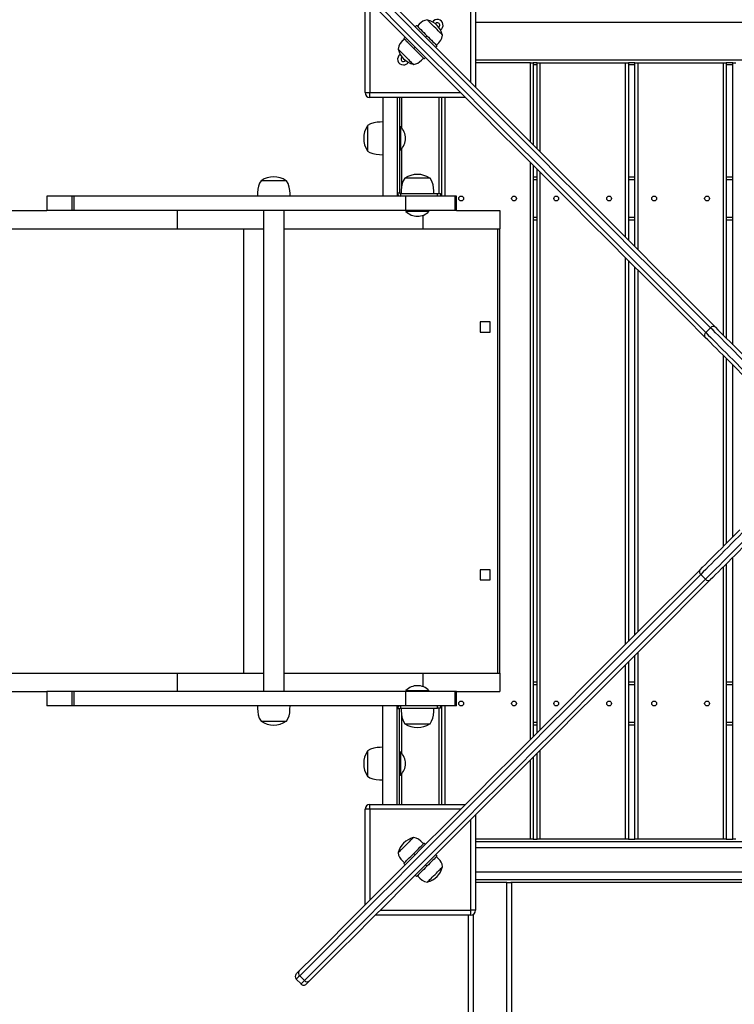
# Model space of a CAD drawing. Units: millimetres. Extents: x 26363 to 35444, y 17598 to 26676.
# Drawn here: x 30310 to 31054, y 20659 to 21682 of the extents above; entities that cross this region are included whole.
import ezdxf

# ---------------------------------------------------------------- set-up
doc = ezdxf.new("R2010")
doc.units = ezdxf.units.MM
doc.header["$PDSIZE"] = -1
doc.layers.get('0').update_dxf_attribs({"color": 1})
doc.layers.add('TIPTAP', color=6, linetype='Continuous')
doc.layers.add('TIPTAP_DIM', color=9, linetype='Continuous')
doc.styles.get("Standard").update_dxf_attribs({"font": 'arial.ttf'})
doc.dimstyles.new('0000000028386F98', dxfattribs={"dimscale": 100, "dimtxt": 1, "dimasz": 1, "dimexe": 1, "dimexo": 1, "dimgap": 1, "dimtad": 1, "dimdec": 0, "dimtxsty": 'Standard', "dimblk": 'OBLIQUE', "dimcen": 2.5, "dimdle": 1, "dimadec": 0, "dimazin": 0, "dimtfac": 1, "dimtdec": 0, "dimtmove": 0, "dimatfit": 3, "dimldrblk": 'OBLIQUE', "dimfxl": 0, "dimarcsym": 0})

# ---------------------------------------------------------------- blocks, each defined once
blk = doc.blocks.new('LM222-1_top')
at = {"layer": 'TIPTAP'}
for p, q in [((-374.5, -706.9), (-374.5, -612.5)), ((-369.5, -612.5), (-369.5, -711.9)), ((-484.5, -717.5), (-484.5, -618.1)), ((-479.5, -623.1), (-479.5, -717.5)), ((365.6, -644.5), (-369.5, -644.5)), ((-432.3, -649.1), (-430.8, -647.7)), ((-444.3, -661.1), (-442.9, -659.7)), ((-420.2, -658.3), (-421.6, -659.7)), ((-432.3, -670.3), (-433.7, -671.7)), ((-409.6, -668.9), (-411, -670.3)), ((-421.6, -680.9), (-423.1, -682.3)), ((-369.5, -683.5), (365.6, -683.5)), ((-312.4, -686.5), (-369.5, -686.5)), ((-312.4, -686.5), (-309.5, -686.5)), ((-312.4, -768.9), (-312.4, -686.5)), ((-305.6, -686.5), (-309.5, -686.5)), ((-309.5, -686.5), (-309.5, -771.9)), ((-305.6, -688.5), (-309.5, -688.5)), ((-305.6, -775.8), (-305.6, -686.5)), ((-305.6, -686.5), (-302.6, -686.5)), ((-302.6, -686.5), (-213.6, -686.5)), ((-302.6, -686.5), (-302.6, -778.8)), ((-213.6, -686.5), (-210.6, -686.5)), ((-213.6, -867.8), (-213.6, -686.5)), ((-203.7, -686.5), (-210.6, -686.5)), ((-210.6, -686.5), (-210.6, -870.8)), ((-203.7, -688.5), (-210.6, -688.5)), ((-203.7, -877.6), (-203.7, -686.5)), ((-203.7, -686.5), (-200.7, -686.5)), ((-200.7, -686.5), (-111.7, -686.5)), ((-200.7, -686.5), (-200.7, -880.6)), ((-111.7, -686.5), (-108.7, -686.5)), ((-111.7, -969.6), (-111.7, -686.5)), ((-101.9, -686.5), (-108.7, -686.5)), ((-108.7, -686.5), (-108.7, -972.6)), ((-101.9, -688.5), (-108.7, -688.5)), ((-101.9, -979.5), (-101.9, -686.5)), ((-101.9, -686.5), (-98.8, -686.5)), ((-484.5, -717.5), (-479.5, -717.5)), ((-479.5, -722.5), (-479.5, -717.5)), ((-479.5, -717.5), (-385.1, -717.5)), ((-380.1, -722.5), (-479.5, -722.5)), ((-466, -722.5), (-466, -825)), ((-451, -722.5), (-451, -825)), ((-448.5, -722.5), (-448.5, -821.8)), ((-446.5, -722.5), (-446.5, -754.1)), ((-407.4, -822.5), (-407.4, -722.5)), ((-404.5, -825), (-404.5, -722.5)), ((-401.5, -722.5), (-401.5, -825)), ((-482, -751.8), (-482, -765)), ((-447.5, -753), (-448.5, -753)), ((-447.5, -753), (-447.5, -765)), ((-482, -765), (-482, -778.2)), ((-447.5, -765), (-447.5, -777)), ((-448.5, -777), (-447.5, -777)), ((-446.5, -775.9), (-446.5, -815.3)), ((-312.4, -1389.9), (-312.4, -790.1)), ((-309.5, -793.1), (-309.5, -1386.9)), ((-305.6, -1383), (-305.6, -797)), ((-430, -806.5), (-443.2, -806.5)), ((-416.8, -806.5), (-430, -806.5)), ((-309.5, -805), (-305.6, -805)), ((-305.6, -808), (-309.5, -808)), ((-302.6, -800), (-302.6, -1380)), ((-210.6, -805), (-203.7, -805)), ((-203.7, -808), (-210.6, -808)), ((-108.7, -805), (-101.9, -805)), ((-101.9, -808), (-108.7, -808)), ((-566.3, -809), (-592.7, -809)), ((-815.5, -825), (-815.5, -840)), ((-789.1, -825), (-815.5, -825)), ((-789.1, -840), (-789.1, -825)), ((-787, -825), (-789.1, -825)), ((-787, -840), (-787, -825)), ((-442.1, -825), (-787, -825)), ((-451, -821.8), (-448.5, -821.8)), ((-449.4, -825), (-449.4, -824.5)), ((-447.7, -822.5), (-447.7, -825)), ((-447.7, -822.5), (-409, -822.5)), ((-442.1, -840), (-442.1, -825)), ((-390.8, -825), (-442.1, -825)), ((-409, -825), (-409, -822.5)), ((-409, -822.5), (-406, -822.5)), ((-406, -822.5), (-406, -825)), ((-390.8, -840), (-390.8, -825)), ((-389.5, -825), (-390.8, -825)), ((-389.5, -840), (-389.5, -825)), ((-1387.3, -840), (-815.5, -840)), ((-789.1, -840), (-815.5, -840)), ((-787, -840), (-789.1, -840)), ((-442.1, -840), (-787, -840)), ((-680.1, -840), (-680.1, -859)), ((-590.1, -840), (-590.1, -1340)), ((-568.8, -1340), (-568.8, -840)), ((-390.8, -840), (-442.1, -840)), ((-442, -840), (-442, -841)), ((-430, -841), (-442, -841)), ((-418, -841), (-430, -841)), ((-424.5, -845.1), (-424.5, -859)), ((-418, -841), (-418, -840)), ((-389.5, -840), (-390.8, -840)), ((-389.5, -840), (-344.4, -840)), ((-344.4, -840), (-344.4, -859)), ((-309.5, -847), (-305.6, -847)), ((-210.6, -847), (-203.7, -847)), ((-108.7, -847), (-101.9, -847)), ((-1387.3, -859), (-680.1, -859)), ((-680.1, -859), (-590.1, -859)), ((-610.9, -859), (-610.9, -1321)), ((-568.8, -859), (-424.5, -859)), ((-424.5, -859), (-344.4, -859)), ((-346.5, -1321), (-346.5, -859)), ((-344.4, -1321), (-344.4, -859)), ((-305.6, -850), (-309.5, -850)), ((-203.7, -850), (-210.6, -850)), ((-101.9, -850), (-108.7, -850)), ((-213.6, -1291), (-213.6, -889)), ((-210.6, -892), (-210.6, -1288)), ((-203.7, -1281.1), (-203.7, -898.9)), ((-200.7, -901.9), (-200.7, -1278.1)), ((-354.2, -955.9), (-364.7, -955.9)), ((-364.7, -955.9), (-364.7, -966.4)), ((-354.2, -966.4), (-354.2, -955.9)), ((-130, -966.9), (-125, -962)), ((-364.7, -966.4), (-354.2, -966.4)), ((-111.7, -1189.1), (-111.7, -990.9)), ((-108.7, -993.9), (-108.7, -1186.1)), ((-101.9, -1179.3), (-101.9, -1000.7)), ((-108.7, -1207.4), (-108.7, -1493.5)), ((-101.9, -1493.5), (-101.9, -1200.5)), ((-354.2, -1213.6), (-364.7, -1213.6)), ((-364.7, -1213.6), (-364.7, -1224.1)), ((-354.2, -1224.1), (-354.2, -1213.6)), ((-111.7, -1493.5), (-111.7, -1210.4)), ((-364.7, -1224.1), (-354.2, -1224.1)), ((-130.3, -1223.3), (-135.3, -1218.4)), ((-200.7, -1299.4), (-200.7, -1493.5)), ((-210.6, -1309.2), (-210.6, -1493.5)), ((-203.7, -1493.5), (-203.7, -1302.4)), ((-213.6, -1493.5), (-213.6, -1312.2)), ((-1387.3, -1321), (-680.1, -1321)), ((-680.1, -1321), (-680.1, -1340)), ((-680.1, -1321), (-590.1, -1321)), ((-568.8, -1321), (-424.5, -1321)), ((-424.5, -1321), (-344.4, -1321)), ((-424.5, -1321), (-424.5, -1334.9)), ((-344.4, -1321), (-344.4, -1340)), ((-309.5, -1330), (-305.6, -1330)), ((-210.6, -1330), (-203.7, -1330)), ((-108.7, -1330), (-101.9, -1330)), ((-1387.3, -1340), (-815.5, -1340)), ((-815.5, -1340), (-815.5, -1355)), ((-789.1, -1340), (-815.5, -1340)), ((-789.1, -1355), (-789.1, -1340)), ((-787, -1340), (-789.1, -1340)), ((-787, -1355), (-787, -1340)), ((-442.1, -1340), (-787, -1340)), ((-442.1, -1355), (-442.1, -1340)), ((-390.8, -1340), (-442.1, -1340)), ((-442, -1339), (-442, -1340)), ((-442, -1339), (-418, -1339)), ((-418, -1340), (-418, -1339)), ((-390.8, -1355), (-390.8, -1340)), ((-389.5, -1340), (-390.8, -1340)), ((-389.5, -1340), (-344.4, -1340)), ((-389.5, -1355), (-389.5, -1340)), ((-305.6, -1333), (-309.5, -1333)), ((-203.7, -1333), (-210.6, -1333)), ((-101.9, -1333), (-108.7, -1333)), ((-789.1, -1355), (-815.5, -1355)), ((-787, -1355), (-789.1, -1355)), ((-442.1, -1355), (-787, -1355)), ((-466, -1457.5), (-466, -1355)), ((-451, -1457.5), (-451, -1355)), ((-448.5, -1358.2), (-451, -1358.2)), ((-449.4, -1355.5), (-449.4, -1355)), ((-448.5, -1457.5), (-448.5, -1358.2)), ((-447.7, -1355), (-447.7, -1357.5)), ((-447.7, -1357.5), (-409, -1357.5)), ((-390.8, -1355), (-442.1, -1355)), ((-409, -1357.5), (-409, -1355)), ((-406, -1357.5), (-409, -1357.5)), ((-407.4, -1457.5), (-407.4, -1357.5)), ((-406, -1355), (-406, -1357.5)), ((-404.5, -1457.5), (-404.5, -1355)), ((-401.5, -1355), (-401.5, -1457.5)), ((-389.5, -1355), (-390.8, -1355)), ((-592.7, -1371), (-566.3, -1371)), ((-446.5, -1364.5), (-446.5, -1404.1)), ((-443.2, -1373.5), (-416.8, -1373.5)), ((-309.5, -1372), (-305.6, -1372)), ((-305.6, -1375), (-309.5, -1375)), ((-210.6, -1372), (-203.7, -1372)), ((-203.7, -1375), (-210.6, -1375)), ((-108.7, -1372), (-101.9, -1372)), ((-101.9, -1375), (-108.7, -1375)), ((-482, -1401.8), (-482, -1428.2)), ((-302.6, -1401.2), (-302.6, -1493.5)), ((-447.5, -1403), (-448.5, -1403)), ((-447.5, -1403), (-447.5, -1427)), ((-312.4, -1493.5), (-312.4, -1411.1)), ((-309.5, -1408.1), (-309.5, -1493.5)), ((-305.6, -1493.5), (-305.6, -1404.2)), ((-448.5, -1427), (-447.5, -1427)), ((-446.5, -1425.9), (-446.5, -1457.5)), ((-484.5, -1561.9), (-484.5, -1462.5)), ((-479.5, -1462.5), (-484.5, -1462.5)), ((-479.5, -1462.5), (-479.5, -1457.5)), ((-479.5, -1457.5), (-380.1, -1457.5)), ((-385.1, -1462.5), (-479.5, -1462.5)), ((-479.5, -1462.5), (-479.5, -1556.9)), ((-374.5, -1567.5), (-374.5, -1473.1)), ((-369.5, -1468.1), (-369.5, -1567.5)), ((-312.4, -1493.5), (-369.5, -1493.5)), ((-309.5, -1493.5), (-312.4, -1493.5)), ((-309.5, -1493.5), (-305.6, -1493.5)), ((-302.6, -1493.5), (-305.6, -1493.5)), ((-213.6, -1493.5), (-302.6, -1493.5)), ((-210.6, -1493.5), (-213.6, -1493.5)), ((-210.6, -1493.5), (-203.7, -1493.5)), ((-200.7, -1493.5), (-203.7, -1493.5)), ((-111.7, -1493.5), (-200.7, -1493.5)), ((-108.7, -1493.5), (-111.7, -1493.5)), ((-108.7, -1493.5), (-101.9, -1493.5)), ((-98.8, -1493.5), (-101.9, -1493.5)), ((-423.1, -1497.7), (-421.6, -1499.1)), ((365.6, -1496.5), (-369.5, -1496.5)), ((365.6, -1502.5), (-369.5, -1502.5)), ((-433.7, -1508.3), (-432.3, -1509.7)), ((-411, -1509.7), (-409.6, -1511.1)), ((-442.9, -1520.3), (-444.3, -1518.9)), ((-421.6, -1520.3), (-420.2, -1521.7)), ((-430.8, -1532.3), (-432.3, -1530.9)), ((-369.5, -1527.5), (365.6, -1527.5)), ((-369.5, -1535.5), (365.6, -1535.5)), ((-337, -1538.5), (-369.5, -1538.5)), ((-337, -2430), (-337, -1538.5)), ((-337, -1538.5), (-332.9, -1538.5)), ((329, -1538.5), (-332.9, -1538.5)), ((-332, -1538.5), (-332, -2426.4)), ((-374.5, -1572.5), (-473.8, -1572.5)), ((-468.8, -1567.5), (-374.5, -1567.5)), ((-376.9, -2426.4), (-376.9, -1572.5)), ((-369.5, -1567.5), (-374.5, -1567.5)), ((-374.5, -1572.5), (-374.5, -1567.5)), ((-372, -1571.8), (-372, -2430)), ((-552.5, -1635.6), (-547.6, -1640.6)), ((-556.1, -1639.2), (-551.1, -1644.1))]:
    blk.add_line(p, q, dxfattribs=at)
at = {"layer": 'TIPTAP', "flags": 128}
for points in [[(-547.2, -549.7), (-531.5, -565.4), (-515.6, -581.3), (-499.5, -597.4), (-483.1, -613.8), (-466.5, -630.4), (-449.7, -647.2), (-432.6, -664.3), (-415.3, -681.6), (-397.8, -699.1), (-380.1, -716.8), (-362.2, -734.7), (-344, -752.9), (-325.6, -771.3), (-307, -789.9), (-288.2, -808.7), (-269.1, -827.8), (-249.9, -847), (-230.4, -866.5), (-210.8, -886.1), (-190.9, -906), (-170.8, -926.1), (-150.5, -946.4), (-130, -966.9)], [(-125, -962), (-145.5, -941.5), (-165.8, -921.2), (-185.9, -901.1), (-205.8, -881.2), (-225.5, -861.5), (-244.9, -842.1), (-264.2, -822.8), (-283.2, -803.8), (-302, -785), (-320.7, -766.3), (-339, -748), (-357.2, -729.8), (-375.2, -711.8), (-392.9, -694.1), (-410.4, -676.6), (-427.7, -659.3), (-444.7, -642.3), (-461.6, -625.4), (-478.2, -608.8), (-494.5, -592.5), (-510.7, -576.3), (-526.6, -560.4), (-542.3, -544.7)], [(-537, -544.4), (-521.3, -560), (-505.4, -575.9), (-489.3, -592.1), (-472.9, -608.4), (-456.3, -625), (-439.5, -641.8), (-422.5, -658.9), (-405.2, -676.2), (-387.7, -693.7), (-370, -711.4), (-352, -729.3), (-333.9, -747.5), (-315.5, -765.8), (-296.9, -784.4), (-278.1, -803.2), (-259.1, -822.3), (-239.9, -841.5), (-220.4, -860.9), (-200.7, -880.6), (-180.9, -900.5), (-160.8, -920.5), (-140.5, -940.8), (-120, -961.3)], [(-130.6, -971.9), (-151.1, -951.4), (-171.4, -931.2), (-191.5, -911.1), (-211.4, -891.2), (-231, -871.5), (-250.5, -852.1), (-269.7, -832.9), (-288.7, -813.8), (-307.5, -795), (-326.1, -776.4), (-344.5, -758.1), (-362.6, -739.9), (-380.6, -722), (-398.3, -704.3), (-415.8, -686.8), (-433.1, -669.5), (-450.1, -652.5), (-466.9, -635.6), (-483.5, -619), (-499.9, -602.7), (-516, -586.5), (-531.9, -570.6), (-547.6, -555)], [(-419.7, -641.9), (-422.3, -642.4), (-424.4, -643.3), (-426.2, -644.6), (-428.2, -646.4), (-430.1, -648.4)], [(-403.8, -657.7), (-403.8, -657.7), (-404, -657.5), (-404.5, -657.1), (-405.1, -656.4), (-406, -655.5), (-407.1, -654.5), (-408.3, -653.2), (-409.6, -651.9), (-411, -650.5), (-412.5, -649.1), (-413.9, -647.7), (-415.2, -646.4), (-416.4, -645.1), (-417.5, -644.1), (-418.4, -643.2), (-419, -642.5), (-419.5, -642.1), (-419.7, -641.9), (-419.7, -641.9)], [(-430.8, -647.7), (-430.7, -647.8), (-430.3, -648.2), (-429.7, -648.8), (-428.8, -649.7), (-427.7, -650.8), (-426.5, -652), (-425, -653.5), (-423.5, -655), (-421.9, -656.6), (-420.2, -658.3)], [(-443.6, -661.8), (-446.1, -664.3), (-448.2, -666.9), (-449.4, -669.3), (-450.1, -672.3)], [(-433.7, -671.7), (-435.3, -670.1), (-436.9, -668.4), (-438.5, -666.9), (-439.9, -665.5), (-441.2, -664.2), (-442.2, -663.1), (-443.1, -662.3), (-443.8, -661.6), (-444.1, -661.2), (-444.3, -661.1)], [(-420.2, -658.3), (-418.6, -659.9), (-417, -661.6), (-415.4, -663.1), (-414, -664.5), (-412.7, -665.8), (-411.7, -666.9), (-410.8, -667.7), (-410.1, -668.4), (-409.8, -668.8), (-409.6, -668.9)], [(-410.3, -668.2), (-407.8, -665.7), (-405.7, -663.1), (-404.5, -660.7), (-403.8, -657.7)], [(-450.1, -672.3), (-450, -672.4), (-449.7, -672.7), (-449.1, -673.2), (-448.3, -674), (-447.4, -675), (-446.2, -676.1), (-444.9, -677.4), (-443.6, -678.8), (-442.2, -680.2)], [(-423.1, -682.3), (-423.2, -682.2), (-423.6, -681.8), (-424.2, -681.2), (-425.1, -680.3), (-426.2, -679.2), (-427.4, -678), (-428.9, -676.5), (-430.4, -675), (-432, -673.4), (-433.7, -671.7)], [(-442.2, -680.2), (-440.7, -681.6), (-439.4, -683), (-438.1, -684.3), (-436.9, -685.4), (-436, -686.4), (-435.2, -687.2), (-434.6, -687.7), (-434.3, -688.1), (-434.2, -688.1)], [(-434.2, -688.1), (-431.6, -687.6), (-429.5, -686.7), (-427.7, -685.4), (-425.7, -683.6), (-423.8, -681.6)], [(-466, -748), (-468.7, -748.1), (-471.9, -748.3), (-475.2, -748.9), (-478.9, -750), (-482, -751.8)], [(-482, -778.2), (-479.4, -779.8), (-476.3, -780.9), (-473.1, -781.5), (-469.3, -781.9), (-466, -782)], [(-443.2, -806.5), (-444.7, -809.1), (-445.8, -812.1), (-446.5, -815.4), (-446.9, -819.2), (-447, -822.5)], [(-413, -822.5), (-413, -819.7), (-413.3, -816.6), (-413.8, -813.3), (-414.9, -809.6), (-416.8, -806.5)], [(-592.7, -809), (-594.2, -811.6), (-595.3, -814.6), (-596, -817.9), (-596.4, -821.7), (-596.5, -825)], [(-562.5, -825), (-562.5, -822.2), (-562.8, -819.1), (-563.3, -815.8), (-564.5, -812.1), (-566.3, -809)], [(-81.6, -1005.4), (-85.4, -1001.6), (-89.2, -997.8), (-92.9, -994.1), (-96.6, -990.4), (-100.3, -986.7), (-103.8, -983.2), (-107.3, -979.7), (-110.6, -976.4), (-113.8, -973.2), (-116.9, -970.1), (-119.8, -967.2), (-122.5, -964.5), (-125, -962)], [(-120, -961.3), (-117.4, -963.9), (-114.6, -966.8), (-111.6, -969.8), (-108.4, -973), (-105, -976.3), (-101.5, -979.8), (-97.9, -983.4), (-94.2, -987.1), (-90.4, -990.9), (-86.6, -994.8), (-82.7, -998.7), (-78.8, -1002.6)], [(-89.4, -1013.2), (-93.3, -1009.3), (-97.2, -1005.4), (-101, -1001.5), (-104.8, -997.7), (-108.5, -994), (-112.1, -990.4), (-115.6, -986.9), (-119, -983.6), (-122.2, -980.4), (-125.2, -977.4), (-128, -974.5), (-130.6, -971.9)], [(-130, -966.9), (-127.4, -969.5), (-124.7, -972.2), (-121.8, -975.1), (-118.8, -978.1), (-115.6, -981.3), (-112.2, -984.7), (-108.8, -988.1), (-105.2, -991.7), (-101.6, -995.3), (-97.9, -999), (-94.1, -1002.8), (-90.3, -1006.6), (-86.5, -1010.4)], [(-135.9, -1213.4), (-133.3, -1210.8), (-130.5, -1207.9), (-127.5, -1204.9), (-124.3, -1201.7), (-120.9, -1198.4), (-117.5, -1194.9), (-113.8, -1191.3), (-110.1, -1187.6), (-106.3, -1183.8), (-102.5, -1179.9), (-98.6, -1176), (-94.7, -1172.1)], [(-91.8, -1174.9), (-95.7, -1178.8), (-99.4, -1182.5), (-103.2, -1186.3), (-106.9, -1190), (-110.5, -1193.6), (-114.1, -1197.2), (-117.5, -1200.6), (-120.9, -1204), (-124.1, -1207.2), (-127.1, -1210.2), (-130, -1213.1), (-132.7, -1215.8), (-135.3, -1218.4)], [(-130.3, -1223.3), (-127.8, -1220.8), (-125.1, -1218.1), (-122.2, -1215.2), (-119.1, -1212.1), (-115.9, -1208.9), (-112.6, -1205.6), (-109.1, -1202.1), (-105.6, -1198.6), (-101.9, -1194.9), (-98.2, -1191.2), (-94.5, -1187.5), (-90.7, -1183.7), (-86.9, -1179.9)], [(-84.1, -1182.7), (-88, -1186.6), (-91.9, -1190.5), (-95.7, -1194.4), (-99.5, -1198.2), (-103.2, -1201.9), (-106.8, -1205.5), (-110.3, -1209), (-113.7, -1212.3), (-116.9, -1215.5), (-119.9, -1218.5), (-122.7, -1221.4), (-125.3, -1224)], [(-552.9, -1630.3), (-537.2, -1614.7), (-521.3, -1598.8), (-505.2, -1582.6), (-488.8, -1566.3), (-472.2, -1549.7), (-455.4, -1532.8), (-438.4, -1515.8), (-421.1, -1498.5), (-403.6, -1481), (-385.9, -1463.3), (-368, -1445.4), (-349.8, -1427.2), (-331.4, -1408.9), (-312.8, -1390.3), (-294, -1371.5), (-275, -1352.4), (-255.8, -1333.2), (-236.3, -1313.8), (-216.7, -1294.1), (-196.8, -1274.2), (-176.7, -1254.2), (-156.4, -1233.9), (-135.9, -1213.4)], [(-135.3, -1218.4), (-155.8, -1238.9), (-176.1, -1259.2), (-196.2, -1279.3), (-216.1, -1299.2), (-235.7, -1318.8), (-255.2, -1338.3), (-274.4, -1357.5), (-293.5, -1376.6), (-312.3, -1395.4), (-330.9, -1414), (-349.3, -1432.4), (-367.5, -1450.6), (-385.4, -1468.5), (-403.1, -1486.2), (-420.6, -1503.7), (-437.9, -1521), (-455, -1538.1), (-471.8, -1554.9), (-488.4, -1571.5), (-504.8, -1587.9), (-520.9, -1604), (-536.8, -1619.9), (-552.5, -1635.6)], [(-547.6, -1640.6), (-531.9, -1624.9), (-516, -1609), (-499.8, -1592.8), (-483.5, -1576.5), (-466.9, -1559.9), (-450, -1543), (-433, -1526), (-415.7, -1508.7), (-398.2, -1491.2), (-380.5, -1473.5), (-362.5, -1455.5), (-344.3, -1437.3), (-326, -1419), (-307.4, -1400.4), (-288.5, -1381.5), (-269.5, -1362.5), (-250.2, -1343.2), (-230.8, -1323.8), (-211.1, -1304.1), (-191.2, -1284.2), (-171.1, -1264.1), (-150.8, -1243.8), (-130.3, -1223.3)], [(-125.3, -1224), (-145.8, -1244.5), (-166.1, -1264.8), (-186.2, -1284.8), (-206, -1304.7), (-225.7, -1324.4), (-245.2, -1343.8), (-264.4, -1363), (-283.4, -1382.1), (-302.2, -1400.9), (-320.8, -1419.5), (-339.2, -1437.8), (-357.3, -1456), (-375.3, -1473.9), (-393, -1491.7), (-410.5, -1509.1), (-427.8, -1526.4), (-444.8, -1543.5), (-461.6, -1560.3), (-478.2, -1576.9), (-494.6, -1593.2), (-510.7, -1609.4), (-526.6, -1625.3), (-542.3, -1640.9)], [(-596.5, -1355), (-596.4, -1357.8), (-596.1, -1360.9), (-595.6, -1364.2), (-594.5, -1367.9), (-592.7, -1371)], [(-566.3, -1371), (-564.7, -1368.4), (-563.6, -1365.4), (-562.9, -1362.1), (-562.6, -1358.3), (-562.5, -1355)], [(-447, -1357.5), (-446.9, -1360.3), (-446.6, -1363.4), (-446.1, -1366.7), (-445, -1370.4), (-443.2, -1373.5)], [(-416.8, -1373.5), (-415.2, -1370.9), (-414.1, -1367.9), (-413.4, -1364.6), (-413, -1360.8), (-413, -1357.5)], [(-466, -1398), (-468.7, -1398.1), (-471.9, -1398.3), (-475.2, -1398.9), (-478.9, -1400), (-482, -1401.8)], [(-482, -1428.2), (-479.4, -1429.8), (-476.3, -1430.9), (-473.1, -1431.5), (-469.3, -1431.9), (-466, -1432)], [(-434.2, -1491.9), (-434.2, -1491.9), (-434.4, -1492.1), (-434.9, -1492.5), (-435.5, -1493.2), (-436.4, -1494.1), (-437.5, -1495.1), (-438.7, -1496.4), (-440, -1497.7), (-441.4, -1499.1), (-442.9, -1500.5), (-444.3, -1501.9), (-445.6, -1503.2), (-446.8, -1504.5), (-447.9, -1505.5), (-448.8, -1506.4), (-449.4, -1507.1), (-449.9, -1507.5), (-450.1, -1507.7), (-450.1, -1507.7)], [(-423.8, -1498.4), (-426.3, -1495.8), (-428.8, -1493.7), (-431.2, -1492.5), (-434.2, -1491.9)], [(-433.7, -1508.3), (-432, -1506.6), (-430.4, -1505), (-428.9, -1503.5), (-427.4, -1502), (-426.2, -1500.8), (-425.1, -1499.7), (-424.2, -1498.8), (-423.6, -1498.2), (-423.2, -1497.8), (-423.1, -1497.7)], [(-450.1, -1507.7), (-449.6, -1510.3), (-448.7, -1512.4), (-447.4, -1514.3), (-445.6, -1516.2), (-443.6, -1518.2)], [(-444.3, -1518.9), (-444.1, -1518.8), (-443.8, -1518.4), (-443.1, -1517.7), (-442.2, -1516.9), (-441.2, -1515.8), (-439.9, -1514.5), (-438.5, -1513.1), (-436.9, -1511.6), (-435.3, -1509.9), (-433.7, -1508.3)], [(-409.6, -1511.1), (-409.8, -1511.2), (-410.1, -1511.6), (-410.8, -1512.3), (-411.7, -1513.1), (-412.7, -1514.2), (-414, -1515.5), (-415.4, -1516.9), (-417, -1518.4), (-418.6, -1520.1), (-420.2, -1521.7)], [(-403.8, -1522.3), (-404.3, -1519.7), (-405.2, -1517.6), (-406.5, -1515.7), (-408.3, -1513.8), (-410.3, -1511.8)], [(-420.2, -1521.7), (-421.9, -1523.4), (-423.5, -1525), (-425, -1526.5), (-426.5, -1528), (-427.7, -1529.2), (-428.8, -1530.3), (-429.7, -1531.2), (-430.3, -1531.8), (-430.7, -1532.2), (-430.8, -1532.3)], [(-411.7, -1530.2), (-410.3, -1528.8), (-409, -1527.4), (-407.7, -1526.1), (-406.5, -1525), (-405.6, -1524), (-404.8, -1523.2), (-404.2, -1522.7), (-403.9, -1522.4), (-403.8, -1522.3)], [(-430.1, -1531.6), (-427.6, -1534.2), (-425.1, -1536.3), (-422.7, -1537.5), (-419.7, -1538.1)], [(-419.7, -1538.1), (-419.6, -1538.1), (-419.3, -1537.7), (-418.7, -1537.2), (-417.9, -1536.4), (-417, -1535.4), (-415.8, -1534.3), (-414.5, -1533), (-413.2, -1531.6), (-411.7, -1530.2)], [(-556.1, -1633.5), (-556.1, -1633.5), (-555.9, -1633.4), (-555.5, -1633), (-554.9, -1632.3), (-554, -1631.4), (-552.9, -1630.3)], [(-552.5, -1635.6), (-553.7, -1636.8), (-554.7, -1637.8), (-555.4, -1638.5), (-555.8, -1638.9), (-556.1, -1639.2), (-556.1, -1639.2)], [(-551.1, -1644.1), (-551.1, -1644.1), (-550.9, -1643.9), (-550.4, -1643.4), (-549.7, -1642.7), (-548.8, -1641.8), (-547.6, -1640.6)], [(-542.3, -1640.9), (-543.4, -1642), (-544.3, -1642.9), (-544.9, -1643.6), (-545.3, -1644), (-545.5, -1644.1), (-545.5, -1644.1)]]:
    blk.add_lwpolyline(points, dxfattribs=at)
at = {"layer": 'TIPTAP'}
for centre in [(-384.5, -827.5), (-329.5, -827.5), (-285.6, -827.5), (-230.6, -827.5), (-183.7, -827.5), (-128.7, -827.5), (-384.5, -1352.5), (-329.5, -1352.5), (-285.6, -1352.5), (-230.6, -1352.5), (-183.7, -1352.5), (-128.7, -1352.5)]:
    blk.add_circle(centre, 2.5, dxfattribs=at)
for centre, radius, start, end in [((-424.9, -663), 21.7, 14.4898, 75.5102), ((-409.3, -647.3), 6, 302.4242, 147.5758), ((-409.3, -647.3), 2.5, 300.2776, 149.7224), ((-429, -667), 21.7, 194.4898, 255.5102), ((-444.6, -682.7), 6, 122.4242, 270), ((-444.6, -682.7), 2.5, 120.2776, 270), ((-444.6, -682.7), 2.5, 270, 329.7224), ((-444.6, -682.7), 6, 270, 327.5758), ((-479.5, -717.5), 5, 180, 270), ((-462.8, -765), 23.1, 145.7945, 214.2055), ((-459.4, -765), 16.9, 314.7603, 45.2397), ((-579.5, -828.1), 23.1, 55.7945, 124.2055), ((-430, -825.6), 23.1, 55.7945, 124.2055), ((-447.7, -821.8), 3.24, 180, 270), ((-447.7, -821.8), 0.737, 180, 270), ((-430, -829.1), 16.9, 224.7603, 315.2397), ((-122.2, -964.2), 3.63, 53.4688, 141.4992), ((-127.7, -969.8), 3.63, 128.5027, 216.5289), ((-133, -1215.5), 3.63, 143.4749, 231.4928), ((-127.5, -1221.1), 3.63, 218.5007, 306.5313), ((-430, -1350.9), 16.9, 44.7603, 135.2397), ((-447.7, -1358.2), 3.24, 90, 180), ((-447.7, -1358.2), 0.737, 90, 180), ((-579.5, -1351.9), 23.1, 235.7945, 304.2055), ((-430, -1354.4), 23.1, 235.7945, 304.2055), ((-462.8, -1415), 23.1, 145.7945, 214.2055), ((-459.4, -1415), 16.9, 0, 45.2397), ((-459.4, -1415), 16.9, 314.7603, 0), ((-479.5, -1462.5), 5, 90, 180), ((-429, -1513), 21.7, 104.4898, 165.5102), ((-424.9, -1517), 21.7, 284.4898, 345.5102), ((-374.5, -1567.5), 5, 270, 0), ((-553.2, -1636.3), 4, 135, 225), ((-550, -1632.8), 3.78, 139.0656, 228.559), ((-548.3, -1641.3), 4, 225, 315), ((-544.8, -1638.1), 3.78, 221.4432, 310.9335)]:
    blk.add_arc(centre, radius, start, end, dxfattribs=at)
blk = doc.blocks.new('_Oblique')
at = {"color": 0, "linetype": 'ByBlock', "lineweight": -2}
blk.add_line((-0.5, -0.5), (0.5, 0.5), dxfattribs=at)
blk = doc.blocks.new('*D16')
at = {"layer": 'Defpoints', "color": 0}
for p in [(30904.2, 26575.9), (26579.7, 18392.4), (30777.2, 18392.4)]:
    blk.add_point(p, dxfattribs=at)
at = {"layer": 'TIPTAP_DIM', "color": 0, "linetype": 'ByBlock', "lineweight": -2}
for p, q in [((26579.7, 26675.9), (26579.7, 18292.4)), ((26679.7, 26575.9), (26479.7, 26575.9)), ((26679.7, 18392.4), (26479.7, 18392.4))]:
    blk.add_line(p, q, dxfattribs=at)
at = {"layer": 'TIPTAP_DIM', "color": 0, "lineweight": -2, "xscale": 100, "yscale": 100, "zscale": 100}
for p, rotation in [((26579.7, 26575.9), 90), ((26579.7, 18392.4), 270)]:
    blk.add_blockref('_Oblique', p, dxfattribs=dict(at, rotation=rotation))
at = {"layer": 'TIPTAP_DIM', "color": 0, "insert": (26428.6, 22484.2), "char_height": 100, "attachment_point": 5, "rotation": 90}
blk.add_mtext('8183', dxfattribs=at)
blk = doc.blocks.new('*D17')
at = {"layer": 'Defpoints', "color": 0}
for p in [(35344.2, 22459.8), (27020, 20983.8), (35344.2, 17698)]:
    blk.add_point(p, dxfattribs=at)
at = {"layer": 'TIPTAP_DIM', "color": 0, "linetype": 'ByBlock', "lineweight": -2}
for p, q in [((27020, 17798), (27020, 17598)), ((35344.2, 17798), (35344.2, 17598)), ((26920, 17698), (35444.2, 17698))]:
    blk.add_line(p, q, dxfattribs=at)
at = {"layer": 'TIPTAP_DIM', "color": 0, "lineweight": -2, "xscale": 100, "yscale": 100, "zscale": 100, "rotation": 180}
blk.add_blockref('_Oblique', (27020, 17698), dxfattribs=at)
at = {"layer": 'TIPTAP_DIM', "color": 0, "lineweight": -2, "xscale": 100, "yscale": 100, "zscale": 100}
blk.add_blockref('_Oblique', (35344.2, 17698), dxfattribs=at)
at = {"layer": 'TIPTAP_DIM', "color": 0, "insert": (31182.1, 17849.1), "char_height": 100, "attachment_point": 5}
blk.add_mtext('8324', dxfattribs=at)

msp = doc.modelspace()

# ---------------------------------------------------------------- block references
at = {"layer": 'TIPTAP_DIM'}
msp.add_blockref('LM222-1_top', (31154.1, 22323.8), dxfattribs=at)

# ---------------------------------------------------------------- dimensions: what is measured, and where the dimension line sits
dim = msp.add_linear_dim(base=(26579.7413, 18392.414), p1=(30904.1542, 26575.8872), p2=(30777.1542, 18392.414), angle=90, dimstyle='0000000028386F98', dxfattribs=at)
dim.commit()
dim.dimension.update_dxf_attribs({"geometry": '*D16', "text_midpoint": (26428.6499, 22484.1506)})
dim = msp.add_linear_dim(base=(35344.2, 17698), p1=(27020, 20983.8), p2=(35344.2, 22459.8), dimstyle='0000000028386F98', dxfattribs=at)
dim.commit()
dim.dimension.update_dxf_attribs({"geometry": '*D17', "text_midpoint": (31182.1, 17849.1)})

doc.saveas('drawing.dxf')
